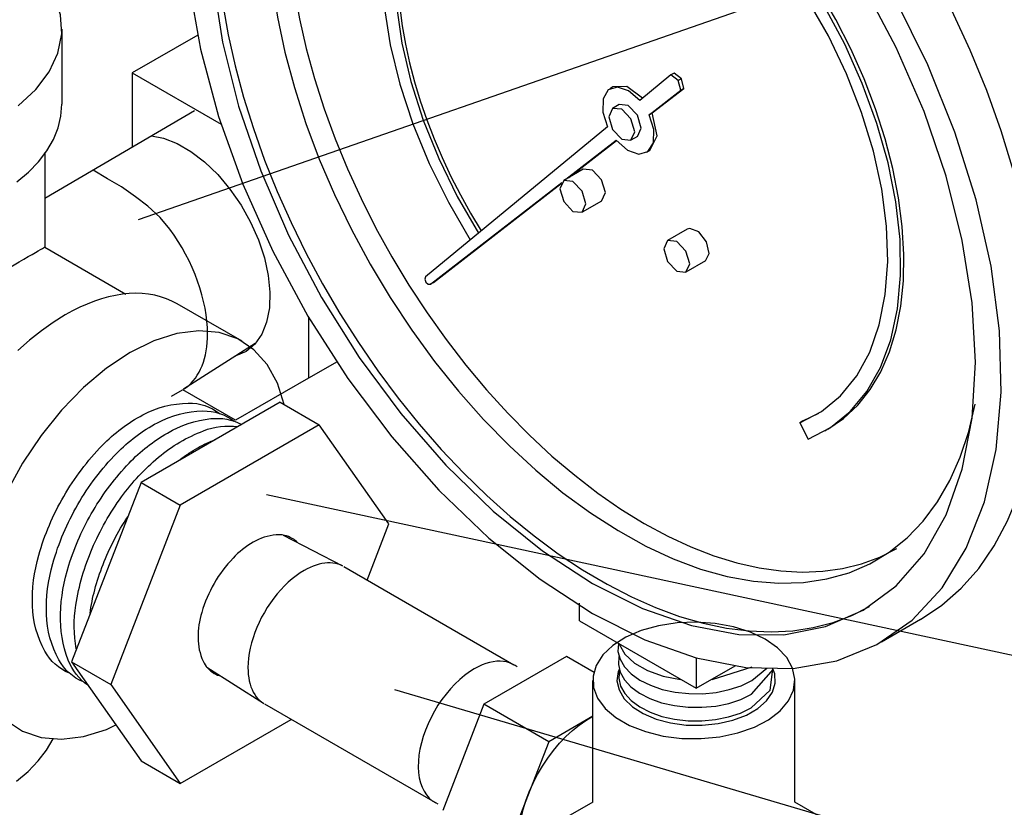
# Model space of a CAD drawing. Extents: x -1.7 to 84.9, y -0.9 to 64.1.
# Drawn here: x 29.7 to 33.1, y 29.9 to 32.6 of the extents above; entities that cross this region are included whole.
import ezdxf

# ---------------------------------------------------------------- set-up
doc = ezdxf.new("R2010")
doc.units = 0
doc.header["$LTSCALE"] = 1.5
doc.header["$MEASUREMENT"] = 0
doc.layers.get('0').update_dxf_attribs({"linetype": 'CONTINUOUS'})
for name, color, linetype in [('ALMTRM', 2, 'CONTINUOUS'), ('BYPASS', 6, 'CONTINUOUS'), ('NUMBER', 3, 'CONTINUOUS')]:
    doc.layers.add(name, color=color, linetype=linetype)

# ---------------------------------------------------------------- blocks, each defined once
blk = doc.blocks.new('A$C65F53445')
at = {"layer": 'BYPASS', "extrusion": (0, 0.816497, 0.57735)}
for p, q in [((0.5396, 3.77, -57.256), (0.407, 3.6935, -57.256)), ((0.9432, 3.173, -57.256), (0.9326, 3.1669, -57.256)), ((1.6587, 2.2146, -57.256), (1.5528, 2.1274, -57.256)), ((1.6693, 2.2207, -57.256), (1.6587, 2.2146, -57.256)), ((1.6839, 2.195, -57.256), (1.6587, 2.2146, -57.256)), ((1.6945, 2.2011, -57.256), (1.6693, 2.2207, -57.256)), ((1.6945, 2.2011, -57.256), (1.6839, 2.195, -57.256)), ((1.6926, 2.1623, -57.256), (1.6839, 2.195, -57.256)), ((1.7032, 2.1684, -57.256), (1.6945, 2.2011, -57.256)), ((1.4615, 2.1732, -57.256), (1.4509, 2.1671, -57.256)), ((1.5845, 2.0785, -57.256), (1.6926, 2.1623, -57.256)), ((1.5951, 2.0847, -57.256), (1.7032, 2.1684, -57.256)), ((1.7032, 2.1684, -57.256), (1.6926, 2.1623, -57.256)), ((1.4822, 2.113, -57.256), (1.4601, 2.1002, -57.256)), ((1.5951, 2.0847, -57.256), (1.5845, 2.0785, -57.256)), ((1.4433, 2.0372, -57.256), (0.8235, 1.5268, -57.256)), ((1.3009, 1.8589, -57.256), (1.4726, 1.9919, -57.256)), ((1.3116, 1.865, -57.256), (1.4737, 1.9906, -57.256)), ((1.5447, 2.0047, -57.256), (1.5226, 1.992, -57.256)), ((1.5865, 1.9567, -57.256), (1.5759, 1.9506, -57.256)), ((1.3602, 1.8931, -57.256), (1.2939, 1.8549, -57.256)), ((0.8397, 1.5017, -57.256), (1.287, 1.8481, -57.256)), ((0.8503, 1.5078, -57.256), (1.2847, 1.8442, -57.256)), ((1.4227, 1.7849, -57.256), (1.3564, 1.7466, -57.256)), ((1.7137, 1.689, -57.256), (1.6474, 1.6507, -57.256)), ((1.7229, 1.6918, -57.256), (1.7137, 1.689, -57.256)), ((1.7762, 1.5807, -57.256), (1.7099, 1.5425, -57.256)), ((0.8497, 1.5074, -57.256), (0.8391, 1.5013, -57.256)), ((0.8503, 1.5078, -57.256), (0.8397, 1.5017, -57.256)), ((0.8492, 1.5071, -57.256), (0.8503, 1.5078, -57.256)), ((2.108, 1.0361, -57.256), (2.162, 1.0621, -57.256)), ((2.108, 1.0361, -57.256), (2.0973, 1.03, -57.256)), ((2.0973, 1.03, -57.256), (2.1258, 0.9745, -57.256)), ((2.108, 1.0361, -57.256), (2.1083, 1.0354, -57.256)), ((2.1932, 1.008, -57.256), (2.1826, 1.0018, -57.256)), ((1.3472, 0.3554, -57.256), (1.3472, 0.4152, -57.256)), ((1.3472, 0.3554, -57.256), (1.745, 0.1258, -57.256)), ((2.5084, 0.3599, -57.256), (2.3758, 0.2834, -57.256)), ((1.745, 0.2301, -57.256), (1.745, 0.1258, -57.256)), ((1.745, 0.1258, -57.256), (1.8777, 0.2024, -57.256)), ((1.7988, 0.1564, -57.256), (1.9348, 0.1987, -57.256)), ((1.9327, 0.1057, -57.256), (2.0076, 0.1915, -57.256)), ((1.9338, 0.1522, -57.256), (1.9852, 0.1939, -57.256))]:
    blk.add_line(p, q, dxfattribs=at)
at = {"layer": 'BYPASS', "elevation": -57.256}
for points in [[(2.8566, 0.814), (2.9224, 0.8613), (2.9821, 0.918), (3.0352, 0.9836), (3.0815, 1.0577), (3.1207, 1.14), (3.1526, 1.2297), (3.1768, 1.3264), (3.1933, 1.4295), (3.202, 1.5383), (3.2028, 1.652), (3.1956, 1.7701), (3.1806, 1.8916), (3.1579, 2.0159), (3.1275, 2.1421), (3.0898, 2.2695), (3.0448, 2.3971), (2.9929, 2.5243), (2.9345, 2.6502), (2.8699, 2.774), (2.7996, 2.8949), (2.7239, 3.0121), (2.6433, 3.1249), (2.5584, 3.2325), (2.4698, 3.3343), (2.3779, 3.4297), (2.2834, 3.5179), (2.1869, 3.5985), (2.0889, 3.6709), (1.9902, 3.7347), (1.8913, 3.7895), (1.7929, 3.8349), (1.6956, 3.8706), (1.6, 3.8964), (1.5068, 3.9121), (1.4165, 3.9176), (1.3297, 3.913), (1.247, 3.8982), (1.1688, 3.8733), (1.0958, 3.8384)], [(2.5084, 0.3599), (2.5809, 0.4085), (2.6472, 0.4667), (2.7068, 0.5343), (2.7596, 0.6109), (2.805, 0.696), (2.843, 0.7892), (2.8732, 0.8898), (2.8955, 0.9974), (2.9098, 1.1112), (2.9159, 1.2306), (2.9139, 1.3549), (2.9037, 1.4833), (2.8854, 1.6152), (2.8591, 1.7497), (2.825, 1.8861), (2.7832, 2.0235), (2.7341, 2.1612), (2.6778, 2.2983), (2.6148, 2.434), (2.5454, 2.5676), (2.47, 2.6982), (2.389, 2.8251), (2.303, 2.9475), (2.2124, 3.0648), (2.1177, 3.1762), (2.0196, 3.2811), (1.9186, 3.3788), (1.8152, 3.4688), (1.7101, 3.5506), (1.604, 3.6237), (1.4974, 3.6876), (1.3909, 3.742), (1.2852, 3.7865), (1.1809, 3.821), (1.0786, 3.8451), (0.979, 3.8589), (0.8825, 3.862), (0.7898, 3.8547), (0.7014, 3.8368), (0.6179, 3.8085), (0.5396, 3.77)], [(1.3914, 0.3809), (1.5695, 0.2913), (1.7446, 0.2296), (1.9139, 0.1968), (2.0746, 0.1933), (2.2241, 0.2194), (2.3599, 0.2745), (2.4799, 0.3578), (2.5819, 0.4678), (2.6644, 0.6028), (2.726, 0.7605), (2.7657, 0.9384), (2.7829, 1.1336), (2.7772, 1.3427), (2.7487, 1.5625), (2.6979, 1.7893), (2.6257, 2.0194), (2.5332, 2.2489), (2.422, 2.4742), (2.2939, 2.6914), (2.1509, 2.8972), (1.9955, 3.088), (1.8301, 3.2608), (1.6576, 3.4127), (1.4806, 3.5411), (1.3022, 3.6441), (1.1253, 3.7199), (0.9528, 3.7673), (0.7874, 3.7855), (0.632, 3.7741), (0.489, 3.7335), (0.3609, 3.6642), (0.2496, 3.5673), (0.1572, 3.4446), (0.0849, 3.2979), (0.0342, 3.1297), (0.0057, 2.9428), (0, 2.7403), (0.0171, 2.5253), (0.0568, 2.3016), (0.1184, 2.0727), (0.2009, 1.8424), (0.303, 1.6146), (0.4229, 1.3928), (0.5588, 1.1809), (0.7083, 0.9822), (0.869, 0.8), (1.0383, 0.6374), (1.2134, 0.4969), (1.3914, 0.3809)], [(1.3914, 0.483), (1.5616, 0.3976), (1.7289, 0.3394), (1.8904, 0.3095), (2.0433, 0.3083), (2.1851, 0.3358), (2.3133, 0.3917), (2.4258, 0.4748), (2.5205, 0.5838), (2.596, 0.7169), (2.6508, 0.8717), (2.684, 1.0456), (2.6952, 1.2357), (2.684, 1.4386), (2.6508, 1.651), (2.596, 1.8691), (2.5205, 2.0893), (2.4258, 2.3077), (2.3133, 2.5207), (2.1851, 2.7246), (2.0433, 2.9158), (1.8904, 3.0912), (1.7289, 3.2478), (1.5616, 3.3828), (1.3914, 3.4939), (1.2213, 3.5793), (1.054, 3.6374), (0.8925, 3.6673), (0.7396, 3.6686), (0.5978, 3.641), (0.4695, 3.5852), (0.3571, 3.5021), (0.2623, 3.393), (0.1869, 3.26), (0.1321, 3.1051), (0.0988, 2.9312), (0.0877, 2.7412), (0.0988, 2.5382), (0.1321, 2.3259), (0.1869, 2.1077), (0.2623, 1.8876), (0.3571, 1.6691), (0.4695, 1.4562), (0.5978, 1.2523), (0.7396, 1.061), (0.8925, 0.8856), (1.054, 0.7291), (1.2213, 0.5941), (1.3914, 0.483)], [(1.2359, 3.5751), (1.181, 3.5911), (1.1268, 3.6036), (1.0734, 3.6129), (1.0209, 3.6187), (0.9695, 3.6211), (0.9192, 3.6202), (0.8702, 3.6158), (0.8226, 3.6081), (0.7764, 3.597), (0.7318, 3.5825), (0.6889, 3.5647), (0.6477, 3.5437), (0.6084, 3.5194), (0.5711, 3.4919), (0.5357, 3.4613), (0.5024, 3.4277), (0.4714, 3.3911), (0.4425, 3.3515), (0.4159, 3.3092), (0.3917, 3.2641), (0.3699, 3.2165), (0.3505, 3.1662), (0.3337, 3.1136), (0.3194, 3.0587), (0.3076, 3.0016), (0.2984, 2.9424), (0.2918, 2.8813), (0.2879, 2.8184), (0.2866, 2.7539)], [(0.4916, 3.598), (0.4607, 3.5789), (0.4309, 3.5579), (0.4022, 3.5352), (0.3747, 3.5106), (0.3484, 3.4843), (0.3233, 3.4563), (0.2996, 3.4265), (0.2771, 3.3951), (0.2559, 3.3621), (0.2361, 3.3275), (0.2177, 3.2914), (0.2007, 3.2537), (0.185, 3.2146), (0.1709, 3.1741), (0.1581, 3.1322), (0.1468, 3.0889), (0.137, 3.0445), (0.1287, 2.9988), (0.1219, 2.9519), (0.1166, 2.9039), (0.1128, 2.8549), (0.1105, 2.8049), (0.1098, 2.7539)], [(0.6892, 3.5671), (0.6606, 3.5478), (0.6332, 3.5268), (0.6068, 3.5041), (0.5817, 3.4796), (0.5577, 3.4535), (0.5349, 3.4258), (0.5133, 3.3965), (0.4931, 3.3656), (0.4741, 3.3331), (0.4564, 3.2992), (0.4401, 3.2638), (0.4251, 3.227), (0.4115, 3.1889), (0.3993, 3.1494), (0.3884, 3.1087), (0.379, 3.0667), (0.3711, 3.0236), (0.3645, 2.9793), (0.3594, 2.934), (0.3558, 2.8876), (0.3536, 2.8404), (0.3529, 2.7922)], [(2.1258, 0.9745), (2.2019, 1.0137), (2.269, 1.068), (2.3261, 1.1365), (2.3724, 1.2184), (2.4073, 1.3125), (2.4301, 1.4175), (2.4407, 1.5318), (2.4389, 1.6539), (2.4246, 1.7821), (2.3982, 1.9145), (2.36, 2.0493), (2.3104, 2.1846), (2.2503, 2.3185), (2.1804, 2.4491), (2.1017, 2.5745), (2.0154, 2.6931), (1.9227, 2.8031), (1.8248, 2.903), (1.7231, 2.9914), (1.6192, 3.067), (1.5143, 3.1287), (1.4101, 3.1758), (1.3079, 3.2076), (1.2093, 3.2235), (1.1156, 3.2234), (1.028, 3.2073), (0.948, 3.1753), (0.8765, 3.1281), (0.8146, 3.0661), (0.7631, 2.9903), (0.7228, 2.9018), (0.6943, 2.8018), (0.6779, 2.6917), (0.6739, 2.573), (0.6823, 2.4475), (0.7031, 2.3168), (0.7359, 2.1829), (0.7802, 2.0476), (0.8355, 1.9128), (0.9009, 1.7804), (0.9755, 1.6523)], [(2.1932, 1.008), (2.2467, 1.0447), (2.2948, 1.0898), (2.337, 1.143), (2.373, 1.2038), (2.4025, 1.2717), (2.4253, 1.3463), (2.4412, 1.4268), (2.4501, 1.5127), (2.4519, 1.6032), (2.4465, 1.6977), (2.4341, 1.7953), (2.4148, 1.8953), (2.3886, 1.9968), (2.3558, 2.0992), (2.3166, 2.2014), (2.2715, 2.3028), (2.2206, 2.4024), (2.1645, 2.4995), (2.1037, 2.5934), (2.0385, 2.6832), (1.9695, 2.7682), (1.8973, 2.8478), (1.8224, 2.9212), (1.7455, 2.988), (1.6672, 3.0476), (1.588, 3.0994), (1.5088, 3.1431), (1.4299, 3.1784), (1.3522, 3.2049), (1.2763, 3.2224), (1.2027, 3.2308), (1.132, 3.23), (1.0649, 3.2201), (1.0018, 3.201), (0.9432, 3.173)], [(2.0973, 1.03), (2.1714, 1.0683), (2.2364, 1.1217), (2.2913, 1.1893), (2.3355, 1.2701), (2.3681, 1.3629), (2.3887, 1.4664), (2.3971, 1.579), (2.3931, 1.6991), (2.3767, 1.8248), (2.3482, 1.9544), (2.3081, 2.086), (2.2569, 2.2175), (2.1953, 2.347), (2.1243, 2.4726), (2.045, 2.5926), (1.9584, 2.705), (1.8659, 2.8082), (1.7689, 2.9008), (1.6688, 2.9813), (1.567, 3.0485), (1.465, 3.1015), (1.3645, 3.1395), (1.2668, 3.1619), (1.1733, 3.1683), (1.0856, 3.1588), (1.0048, 3.1334), (0.9322, 3.0925), (0.8689, 3.0367), (0.8157, 2.9668), (0.7735, 2.8839), (0.7428, 2.7892), (0.7242, 2.684), (0.7179, 2.5701), (0.724, 2.4489), (0.7424, 2.3224), (0.7729, 2.1923), (0.815, 2.0606), (0.868, 1.9293), (0.9312, 1.8003), (1.0037, 1.6755)], [(0.9616, 3.1112), (0.9281, 3.0876), (0.8968, 3.0604), (0.8679, 3.0298), (0.8415, 2.9958), (0.8177, 2.9586), (0.7966, 2.9183), (0.7782, 2.8751), (0.7626, 2.829), (0.7499, 2.7804), (0.7401, 2.7292), (0.7333, 2.6758), (0.7295, 2.6203), (0.7286, 2.5629), (0.7307, 2.5039), (0.7358, 2.4433), (0.7439, 2.3815), (0.7549, 2.3187), (0.7689, 2.2551), (0.7856, 2.1908), (0.8052, 2.1262), (0.8275, 2.0615), (0.8524, 1.9969), (0.8799, 1.9326), (0.9098, 1.8689), (0.9421, 1.806), (0.9766, 1.744), (1.0132, 1.6834)], [(0.3529, 2.7922), (0.3555, 2.6989), (0.3633, 2.603), (0.3762, 2.5049), (0.3943, 2.405), (0.4174, 2.3038), (0.4454, 2.2017), (0.4782, 2.0991), (0.5157, 1.9965), (0.5577, 1.8943), (0.604, 1.7929), (0.6545, 1.6927), (0.7088, 1.5943), (0.7669, 1.498), (0.8284, 1.4043), (0.893, 1.3135), (0.9605, 1.226), (1.0307, 1.1422), (1.1031, 1.0625), (1.1776, 0.9872), (1.2537, 0.9166), (1.3311, 0.851), (1.4096, 0.7907), (1.4887, 0.736), (1.5682, 0.6871), (1.6477, 0.6442), (1.7268, 0.6076), (1.8053, 0.5772), (1.8828, 0.5533), (1.9589, 0.5361), (2.0333, 0.5254), (2.1057, 0.5215), (2.1759, 0.5243), (2.2434, 0.5338), (2.3081, 0.55), (2.3695, 0.5727), (2.4276, 0.602)], [(0.1098, 2.7539), (0.1124, 2.6566), (0.1203, 2.5566), (0.1335, 2.4544), (0.1518, 2.3503), (0.1753, 2.2448), (0.2038, 2.1383), (0.2372, 2.0313), (0.2753, 1.9241), (0.3181, 1.8173), (0.3653, 1.7112), (0.4168, 1.6063), (0.4723, 1.5029), (0.5316, 1.4016), (0.5945, 1.3028), (0.6607, 1.2067), (0.73, 1.1139), (0.802, 1.0247), (0.8765, 0.9394), (0.9532, 0.8585), (1.0318, 0.7821), (1.1119, 0.7107), (1.1932, 0.6446), (1.2754, 0.5839), (1.3582, 0.529), (1.4412, 0.4801), (1.5241, 0.4373), (1.6065, 0.4009), (1.6882, 0.3709), (1.7688, 0.3476), (1.8479, 0.331), (1.9252, 0.3211), (2.0005, 0.318), (2.0734, 0.3218), (2.1436, 0.3324), (2.2109, 0.3497), (2.2749, 0.3738), (2.3354, 0.4044)], [(0.2866, 2.7539), (0.2902, 2.643), (0.3012, 2.5286), (0.3194, 2.4113), (0.3446, 2.2918), (0.3769, 2.1709), (0.4159, 2.0493), (0.4614, 1.9277), (0.5132, 1.8069), (0.571, 1.6875), (0.6343, 1.5704), (0.7029, 1.4561), (0.7763, 1.3454), (0.854, 1.239), (0.9357, 1.1374), (1.0207, 1.0414), (1.1087, 0.9514), (1.199, 0.8681), (1.2911, 0.7919), (1.3845, 0.7232), (1.4786, 0.6626), (1.5729, 0.6103), (1.6667, 0.5667), (1.7595, 0.532), (1.8508, 0.5065), (1.94, 0.4903), (2.0265, 0.4835), (2.1099, 0.4861), (2.1896, 0.4981), (2.2652, 0.5195), (2.3362, 0.5501), (2.4022, 0.5897), (2.4628, 0.6381), (2.5176, 0.6951), (2.5662, 0.7602), (2.6085, 0.8331), (2.6441, 0.9133), (2.6729, 1.0003), (2.6946, 1.0937)], [(1.5528, 2.1274), (1.5147, 2.1602), (1.4763, 2.1729), (1.4452, 2.1631), (1.4276, 2.1328), (1.4269, 2.0879), (1.4433, 2.0372)], [(1.5621, 2.1351), (1.5091, 2.1742), (1.4615, 2.1732)], [(1.5447, 2.0047), (1.5576, 2.0333), (1.5447, 2.0769), (1.5134, 2.1099), (1.4822, 2.113)], [(1.4471, 2.0716), (1.4601, 2.0281), (1.4913, 1.9951), (1.5226, 1.992), (1.5355, 2.0206), (1.5226, 2.0641), (1.4913, 2.0971), (1.4601, 2.1002), (1.4471, 2.0716)], [(1.4726, 1.9919), (1.5106, 1.9585), (1.5491, 1.9449), (1.5806, 1.9538), (1.5989, 1.9834), (1.6002, 2.0279), (1.5845, 2.0785)], [(1.5865, 1.9567), (1.6122, 2.0065), (1.5951, 2.0847)], [(1.4227, 1.7849), (1.4356, 1.8135), (1.4227, 1.857), (1.3914, 1.89), (1.3602, 1.8931)], [(1.281, 1.8262), (1.2939, 1.7827), (1.3251, 1.7497), (1.3564, 1.7466), (1.3693, 1.7752), (1.3564, 1.8188), (1.3251, 1.8518), (1.2939, 1.8549), (1.281, 1.8262)], [(1.7762, 1.5807), (1.7891, 1.6061), (1.7801, 1.6457), (1.7536, 1.6799), (1.7229, 1.6918)], [(1.6345, 1.6221), (1.6474, 1.5786), (1.6787, 1.5456), (1.7099, 1.5425), (1.7229, 1.5711), (1.7099, 1.6146), (1.6787, 1.6476), (1.6474, 1.6507), (1.6345, 1.6221)], [(0.8235, 1.5268), (0.8211, 1.5193), (0.8248, 1.5088), (0.8325, 1.5016), (0.8397, 1.5017)], [(1.4797, 0.2786), (1.4785, 0.2514), (1.4857, 0.2246), (1.5008, 0.1989), (1.5235, 0.1751), (1.5531, 0.154), (1.5887, 0.1362), (1.6291, 0.1223), (1.6731, 0.1127), (1.7193, 0.1078), (1.7663, 0.1075), (1.8127, 0.1121), (1.8569, 0.1213), (1.8977, 0.1348), (1.9338, 0.1522)], [(1.4822, 0.2766), (1.5019, 0.2425), (1.5347, 0.2119), (1.5789, 0.1865), (1.632, 0.1677), (1.6912, 0.1564)], [(1.4819, 0.2346), (1.4798, 0.2074), (1.486, 0.1804), (1.5004, 0.1545), (1.5225, 0.1305), (1.5516, 0.109), (1.5869, 0.0909), (1.6271, 0.0767), (1.6711, 0.0669), (1.7174, 0.0616), (1.7645, 0.0612), (1.8111, 0.0656), (1.8555, 0.0747), (1.8965, 0.0882), (1.9327, 0.1057)], [(1.4835, 0.1915), (1.4792, 0.1829), (1.4751, 0.1515), (1.482, 0.1202), (1.4996, 0.0904), (1.5274, 0.0632), (1.564, 0.0398), (1.608, 0.0211), (1.6577, 0.0079), (1.7109, 0.0008), (1.7655, 0), (1.8193, 0.0056), (1.87, 0.0173), (1.9156, 0.0346), (1.9542, 0.0569), (1.9843, 0.0833), (2.0046, 0.1126), (2.0142, 0.1436), (2.0128, 0.1751), (2.0049, 0.1948)], [(1.4835, 0.1875), (1.4813, 0.1605), (1.4874, 0.1336), (1.5017, 0.1078), (1.5237, 0.0839), (1.5526, 0.0626), (1.5877, 0.0446), (1.6277, 0.0304), (1.6714, 0.0206), (1.7174, 0.0154), (1.7644, 0.015), (1.8107, 0.0193), (1.8549, 0.0284), (1.8956, 0.0418), (1.9316, 0.0592)], [(1.9316, 0.0592), (1.9962, 0.1201), (2.0055, 0.1913)]]:
    blk.add_lwpolyline(points, dxfattribs=at)
blk = doc.blocks.new('NPL14')
at = {"extrusion": (0, 0.816497, 0.57735)}
for p, q in [((0.1017, 0.241), (0.3046, 0.1358)), ((0.3082, 0.1338), (0.888, -0.2009)), ((-0.1579, -0.2086), (0.0347, -0.3317)), ((0.753, -0.2143), (0.753, -0.2143)), ((0.753, -0.2143), (0.753, -0.2143)), ((0.8989, -0.2078), (0.8915, -0.2031)), ((0.0382, -0.3338), (0.618, -0.6686)), ((0.6294, -0.6746), (0.6216, -0.6706))]:
    blk.add_line(p, q, dxfattribs=at)
at = {"flags": 128}
for points in [[(0.1327, 0.2299, 0.156851), (0.0778, 0.2418, 0.106617), (0, 0.2168, 0.072341), (-0.0686, 0.1627, 0.058752), (-0.1327, 0.0766, 0.058752), (-0.1751, -0.022, 0.072341), (-0.1877, -0.1084, 0.106617), (-0.1705, -0.1882, 0.156851), (-0.1327, -0.2299, 0.067682), (-0.1098, -0.2393, 0.106617)], [(0.1523, 0.2148, 0.06767), (0.1327, 0.2299, 0.156851)]]:
    blk.add_lwpolyline(points, format="xyb", dxfattribs=at)
for points in [[(0.3046, 0.1358), (0.2969, 0.1393), (0.2889, 0.1422), (0.2805, 0.1443), (0.2717, 0.1457), (0.2627, 0.1464), (0.2535, 0.1464), (0.244, 0.1456), (0.2342, 0.1441), (0.2243, 0.1419), (0.2143, 0.139), (0.2041, 0.1354), (0.1939, 0.1311), (0.1836, 0.1261), (0.1732, 0.1205)], [(0.1732, 0.1205), (0.1596, 0.112), (0.146, 0.1025), (0.1326, 0.092), (0.1194, 0.0805), (0.1065, 0.068), (0.0939, 0.0547), (0.0817, 0.0407), (0.07, 0.0259), (0.0588, 0.0104), (0.0482, -0.0056), (0.0382, -0.0221), (0.0289, -0.0389), (0.0204, -0.0561), (0.0126, -0.0735), (0.0056, -0.0911), (-0.0005, -0.1087), (-0.0057, -0.1262), (-0.01, -0.1437), (-0.0134, -0.1608), (-0.0158, -0.1777), (-0.0172, -0.1942), (-0.0177, -0.2102)], [(0.8298, -0.1886), (0.8176, -0.19), (0.805, -0.1926), (0.7923, -0.1964), (0.7793, -0.2012), (0.7662, -0.2072), (0.753, -0.2143)], [(0.8915, -0.2031), (0.8825, -0.198), (0.8729, -0.194), (0.8628, -0.191), (0.8522, -0.1891), (0.8412, -0.1883), (0.8298, -0.1886)], [(-0.0177, -0.2102), (-0.0174, -0.2222), (-0.0166, -0.2338), (-0.0151, -0.245), (-0.0131, -0.2557), (-0.0105, -0.266), (-0.0074, -0.2758), (-0.0037, -0.285), (0.0005, -0.2937), (0.0052, -0.3018), (0.0105, -0.3093), (0.0162, -0.3161), (0.0225, -0.3223), (0.0291, -0.3278), (0.0362, -0.3327)], [(0.753, -0.2143), (0.7362, -0.2249), (0.7195, -0.2371), (0.7031, -0.2508), (0.687, -0.266), (0.6715, -0.2825), (0.6566, -0.3002), (0.6425, -0.3189), (0.6292, -0.3385), (0.6169, -0.3589), (0.6056, -0.3798), (0.5955, -0.4012), (0.5866, -0.4229), (0.579, -0.4446), (0.5728, -0.4663), (0.5679, -0.4877), (0.5645, -0.5087), (0.5626, -0.5291), (0.5621, -0.5488), (0.5632, -0.5676), (0.5657, -0.5854), (0.5697, -0.602), (0.5751, -0.6173), (0.5818, -0.6312), (0.59, -0.6436), (0.5993, -0.6543), (0.6099, -0.6633), (0.6216, -0.6706)]]:
    blk.add_lwpolyline(points)

msp = doc.modelspace()

# ---------------------------------------------------------------- linework, layer by layer
at = {"layer": 'ALMTRM', "extrusion": (0.707107, -0.408248, 0.57735)}
for p, q in [((30.3197, 32.5245, -57.256), (30.0964, 32.3956, -57.256)), ((30.0964, 32.3956, -57.256), (30.3994, 32.2207, -57.256)), ((30.0964, 32.3956, -57.256), (30.0964, 32.1426, -57.256)), ((30.6964, 31.5642, -57.256), (30.6964, 31.3564, -57.256)), ((30.5148, 31.4747, -57.256), (30.2711, 31.3188, -57.256)), ((30.7937, 31.4125, -57.256), (30.6964, 31.3564, -57.256)), ((30.6964, 31.3564, -57.256), (30.4479, 31.2129, -57.256)), ((30.2656, 31.3155, -57.256), (30.2288, 31.2942, -57.256)), ((30.4479, 31.2129, -57.256), (30.2679, 31.3168, -57.256))]:
    msp.add_line(p, q, dxfattribs=at)
at = {"layer": 'ALMTRM', "extrusion": (0, 0.816497, 0.57735)}
msp.add_line((30.3081, 32.2665, -57.256), (29.798, 31.9678, -57.256), dxfattribs=at)
at = {"layer": 'ALMTRM', "extrusion": (-4.10783e-15, -5.46785e-15, -1), "elevation": 57.256}
msp.add_lwpolyline([(-30.1621, 32.181), (-30.202, 32.1734), (-30.2486, 32.1553), (-30.2957, 32.128), (-30.3423, 32.0924), (-30.3871, 32.0493), (-30.4288, 31.9999), (-30.4665, 31.9454), (-30.4992, 31.8872), (-30.526, 31.8269), (-30.5462, 31.766), (-30.5594, 31.7061), (-30.5651, 31.6488), (-30.5632, 31.5954), (-30.5537, 31.5475), (-30.537, 31.5062), (-30.5134, 31.4727), (-30.4836, 31.4477), (-30.4483, 31.432), (-30.448, 31.4319)], dxfattribs=at)
at = {"layer": 'ALMTRM', "elevation": -57.256}
for points in [[(30.3526, 31.5078), (30.3521, 31.5288), (30.3505, 31.5504), (30.3478, 31.5724), (30.344, 31.5948), (30.3392, 31.6176), (30.3333, 31.6405), (30.3265, 31.6636), (30.3186, 31.6868), (30.3098, 31.7099), (30.3001, 31.7329), (30.2894, 31.7558), (30.2779, 31.7783), (30.2656, 31.8005), (30.2526, 31.8222), (30.2388, 31.8434), (30.2244, 31.8641), (30.1917, 31.9029), (30.1488, 31.9421), (30.1068, 31.9738), (30.0593, 32.0074), (30.0117, 32.0354), (29.9632, 32.0643)], [(30.2711, 31.3188), (30.28, 31.325), (30.2885, 31.3319), (30.2965, 31.3395), (30.304, 31.3478), (30.311, 31.3567), (30.3175, 31.3663), (30.3235, 31.3765), (30.329, 31.3873), (30.3339, 31.3987), (30.3382, 31.4106), (30.342, 31.4231), (30.3453, 31.4361), (30.3479, 31.4496), (30.35, 31.4635), (30.3514, 31.4779), (30.3523, 31.4926), (30.3526, 31.5078)]]:
    msp.add_lwpolyline(points, dxfattribs=at)
at = {"layer": 'BYPASS', "extrusion": (-0.707107, -0.408248, 0.57735)}
for p, q in [((29.8566, 32.5446, -57.4866), (29.8566, 32.2894, -57.4866)), ((29.798, 32.1262, -57.4866), (29.798, 31.8024, -57.4866)), ((29.798, 31.8024, -57.4866), (30.0744, 31.6427, -57.4866)), ((30.4701, 31.482, -57.4866), (30.2491, 31.6096, -57.4866))]:
    msp.add_line(p, q, dxfattribs=at)
at = {"layer": 'BYPASS', "extrusion": (0.707107, -0.408248, 0.57735)}
for p, q in [((30.6001, 31.2743, -57.4866), (30.1265, 31.0009, -57.4866)), ((30.6001, 31.2743, -57.4866), (30.733, 31.1976, -57.4866)), ((30.733, 31.1976, -57.4866), (30.2595, 30.9242, -57.4866)), ((30.9698, 30.8607, -57.4866), (30.733, 31.1976, -57.4866)), ((30.1265, 31.0009, -57.4866), (29.8897, 30.3906, -57.4866)), ((30.1265, 31.0009, -57.4866), (30.2595, 30.9242, -57.4866)), ((30.2595, 30.9242, -57.4866), (30.0227, 30.3139, -57.4866)), ((30.8955, 30.6691, -57.4866), (30.9698, 30.8607, -57.4866)), ((29.8897, 30.3906, -57.4866), (30.1265, 30.0538, -57.4866)), ((29.8897, 30.3906, -57.4866), (30.0227, 30.3139, -57.4866)), ((30.0227, 30.3139, -57.4866), (30.2595, 29.977, -57.4866)), ((30.2595, 29.977, -57.4866), (30.6368, 30.1949, -57.4866)), ((30.1265, 30.0538, -57.4866), (30.2595, 29.977, -57.4866))]:
    msp.add_line(p, q, dxfattribs=at)
at = {"layer": 'BYPASS', "extrusion": (0, 0.816497, 0.57735)}
for p, q in [((31.5745, 30.4084, -57.4866), (31.2936, 30.2462, -57.4866)), ((31.6688, 30.3539, -57.4866), (31.5745, 30.4084, -57.4866)), ((31.6642, 29.9135, -57.4866), (31.6642, 30.3273, -57.4866)), ((32.3522, 29.9135, -57.4866), (32.3522, 30.3273, -57.4866)), ((31.2936, 30.2462, -57.4866), (31.1531, 29.8843, -57.4866)), ((31.5142, 30.1189, -57.4866), (31.2936, 30.2462, -57.4866)), ((31.6642, 30.2054, -57.4866), (31.5142, 30.1189, -57.4866)), ((31.5142, 30.1189, -57.4866), (31.3738, 29.7569, -57.4866)), ((31.6642, 29.9135, -57.4866), (31.5316, 29.837, -57.4866)), ((32.4625, 29.8499, -57.4866), (32.3522, 29.9135, -57.4866))]:
    msp.add_line(p, q, dxfattribs=at)
at = {"layer": 'BYPASS', "extrusion": (-7.99361e-15, 8.99281e-15, -1), "elevation": 57.4866}
msp.add_lwpolyline([(-29.7077, 32.2834), (-29.7683, 32.3391), (-29.8138, 32.3993), (-29.8433, 32.4628), (-29.8561, 32.5282), (-29.8518, 32.5938), (-29.8306, 32.6584), (-29.793, 32.7205), (-29.7398, 32.7786), (-29.6722, 32.8315)], dxfattribs=at)
at = {"layer": 'BYPASS', "extrusion": (-6.10623e-15, -1.08247e-15, -1), "elevation": 57.4866}
msp.add_lwpolyline([(-29.7027, 32.0244), (-29.7425, 32.0579), (-29.7767, 32.0934), (-29.8052, 32.1306), (-29.8275, 32.1691), (-29.8436, 32.2086), (-29.8533, 32.2489), (-29.8566, 32.2894)], dxfattribs=at)
at = {"layer": 'BYPASS', "extrusion": (0.5, -0.866025, 2.13016e-13), "elevation": -12.6427}
msp.add_lwpolyline([(40.321, -57.4866), (40.3505, -57.4866), (40.3813, -57.4866), (40.4135, -57.4866), (40.4468, -57.4866), (40.4813, -57.4866), (40.5168, -57.4866), (40.5533, -57.4866), (40.5907, -57.4866), (40.6288, -57.4866), (40.6675, -57.4866), (40.7069, -57.4866), (40.7467, -57.4866), (40.7869, -57.4866), (40.8273, -57.4866), (40.8679, -57.4866), (40.9086, -57.4866), (40.9493, -57.4866), (40.9898, -57.4866), (41.0301, -57.4866), (41.0701, -57.4866), (41.1096, -57.4866), (41.1485, -57.4866), (41.1869, -57.4866), (41.2245, -57.4866), (41.2613, -57.4866), (41.2971, -57.4866), (41.3319, -57.4866), (41.3657, -57.4866), (41.3983, -57.4866), (41.4295, -57.4866), (41.4595, -57.4866), (41.488, -57.4866), (41.5151, -57.4866), (41.5406, -57.4866), (41.5644, -57.4866), (41.5866, -57.4866), (41.6071, -57.4866), (41.6257, -57.4866), (41.6426, -57.4866), (41.6575, -57.4866), (41.6705, -57.4866), (41.6816, -57.4866), (41.6907, -57.4866), (41.6978, -57.4866), (41.7029, -57.4866), (41.706, -57.4866), (41.707, -57.4866)], dxfattribs=at)
at = {"layer": 'BYPASS', "extrusion": (8.77076e-15, 2.31204e-14, -1), "elevation": 57.4866}
msp.add_lwpolyline([(-30.2491, 31.6096), (-30.2311, 31.619), (-30.2124, 31.6271), (-30.1928, 31.6336), (-30.1726, 31.6388), (-30.1518, 31.6424), (-30.1303, 31.6446), (-30.1083, 31.6453), (-30.0858, 31.6445), (-30.0628, 31.6422), (-30.0394, 31.6384), (-30.0156, 31.6332), (-29.9916, 31.6265), (-29.9672, 31.6184), (-29.9427, 31.6088), (-29.9179, 31.5979), (-29.8931, 31.5855), (-29.8682, 31.5718)], dxfattribs=at)
at = {"layer": 'BYPASS', "extrusion": (-7.38298e-15, 1.113e-14, -1), "elevation": 57.4866}
msp.add_lwpolyline([(-29.8682, 31.5718), (-29.8273, 31.5464), (-29.7867, 31.5176), (-29.7465, 31.4855), (-29.707, 31.4502)], dxfattribs=at)
at = {"layer": 'BYPASS', "extrusion": (1.20459e-14, -1.56819e-14, -1), "elevation": 57.4866}
for points in [[(-30.6135, 31.2666), (-30.5906, 31.339), (-30.5557, 31.4026), (-30.5103, 31.4532), (-30.4556, 31.4898), (-30.3926, 31.5114), (-30.3229, 31.5176), (-30.248, 31.5083), (-30.1695, 31.4837), (-30.0892, 31.4443), (-30.0089, 31.391), (-29.9304, 31.325), (-29.8555, 31.2477), (-29.7858, 31.161), (-29.7228, 31.0667), (-29.6681, 30.967)], [(-29.6681, 30.1914), (-29.7228, 30.1548), (-29.7858, 30.1332), (-29.8555, 30.127), (-29.9304, 30.1363), (-30.0089, 30.1609), (-30.0404, 30.1764)]]:
    msp.add_lwpolyline(points, dxfattribs=at)
at = {"layer": 'BYPASS', "elevation": -57.4866}
for points in [[(29.882, 30.352, -0.170157), (29.7985, 30.4271, -0.11783), (29.7564, 30.5812, -0.077595), (29.7777, 30.7536, -0.061784), (29.8627, 30.954, -0.061837), (29.9941, 31.1275, -0.077788), (30.1327, 31.2316, -0.118231), (30.287, 31.2716, -0.170382), (30.3936, 31.2363)], [(29.93, 30.3222, -0.170076), (29.8463, 30.3976, -0.11775), (29.8041, 30.5523, -0.077557), (29.8255, 30.7252, -0.061765), (29.9108, 30.9263, -0.06182), (30.0426, 31.1004, -0.077761), (30.1817, 31.2048, -0.118172), (30.3365, 31.245, -0.170315), (30.4435, 31.2097)], [(29.9447, 30.3109, -0.147783), (29.8784, 30.3965, -0.099371), (29.8518, 30.5535, -0.068893), (29.88, 30.7196, -0.056998), (29.9628, 30.9053, -0.057501), (30.0855, 31.0674, -0.070704), (30.2157, 31.1697, -0.103196), (30.3634, 31.2186, -0.151484), (30.4689, 31.1987)], [(29.9056, 30.4347, -0.083891), (29.904, 30.5838, -0.062221), (29.9596, 30.7765, -0.055973), (30.0596, 30.9524, -0.061508), (30.1854, 31.087, -0.082074), (30.3387, 31.1773, -0.124543), (30.4561, 31.1916)], [(30.2578, 31.0789, -0.016283), (30.2889, 31.1008, -0.017591), (30.319, 31.1192, -0.019143), (30.3503, 31.1353, -0.020958), (30.38, 31.1476)], [(29.9523, 30.5557, -0.030847), (29.9685, 30.6359, -0.027822), (29.9967, 30.722, -0.026163), (30.034, 30.8047, -0.02566), (30.0806, 30.8846)]]:
    msp.add_lwpolyline(points, format="xyb", dxfattribs=at)
msp.add_lwpolyline([(32.2514, 30.4677), (32.201, 30.4918), (32.1436, 30.5099), (32.0813, 30.5214), (32.0164, 30.5259), (31.9511, 30.5232), (31.888, 30.5134), (31.8292, 30.4969), (31.7768, 30.4743), (31.7328, 30.4463), (31.6988, 30.4141), (31.6759, 30.3787), (31.6651, 30.3415), (31.6666, 30.3037), (31.6805, 30.2668), (31.7063, 30.2321), (31.7429, 30.2009), (31.7892, 30.1742), (31.8433, 30.153), (31.9035, 30.1381), (31.9674, 30.1301), (32.0327, 30.1292), (32.0972, 30.1355), (32.1585, 30.1487), (32.2143, 30.1683), (32.2627, 30.1937), (32.3019, 30.2239), (32.3305, 30.2579), (32.3474, 30.2944), (32.3521, 30.332), (32.3443, 30.3695), (32.3244, 30.4055), (32.2931, 30.4386), (32.2514, 30.4677)], dxfattribs=at)
at = {"layer": 'BYPASS', "extrusion": (3.31402e-14, -1.7486e-15, -1), "elevation": 57.4866}
msp.add_lwpolyline([(-31.4114, 29.7729), (-31.4121, 29.8002), (-31.415, 29.8285), (-31.42, 29.8578), (-31.4273, 29.8875), (-31.4366, 29.9176), (-31.4479, 29.9477), (-31.4611, 29.9775), (-31.4761, 30.0068), (-31.4928, 30.0353), (-31.5109, 30.0627), (-31.5304, 30.0888), (-31.551, 30.1133), (-31.5725, 30.136), (-31.5948, 30.1568), (-31.6177, 30.1753), (-31.6409, 30.1915), (-31.6642, 30.2052)], dxfattribs=at)
at = {"layer": 'BYPASS', "extrusion": (-4.61298e-14, -5.88418e-15, -1), "elevation": 57.4866}
msp.add_lwpolyline([(-29.702, 29.9841), (-29.7418, 30.0176), (-29.776, 30.0531), (-29.8045, 30.0903), (-29.8268, 30.1288), (-29.8271, 30.1295)], dxfattribs=at)
at = {"layer": 'NUMBER'}
for p, q in [((30.1169, 31.8963), (34.1518, 33.3007)), ((30.5528, 30.9609), (33.0986, 30.412)), ((30.9885, 30.2962), (33.5925, 29.5293))]:
    msp.add_line(p, q, dxfattribs=at)

# ---------------------------------------------------------------- block references
at = {"layer": 'BYPASS'}
for name, p in [('A$C65F53445', (30.2714, 30.1747, -0.2306)), ('NPL14', (30.5078, 30.5812, -57.4866))]:
    msp.add_blockref(name, p, dxfattribs=at)

doc.saveas('drawing.dxf')
